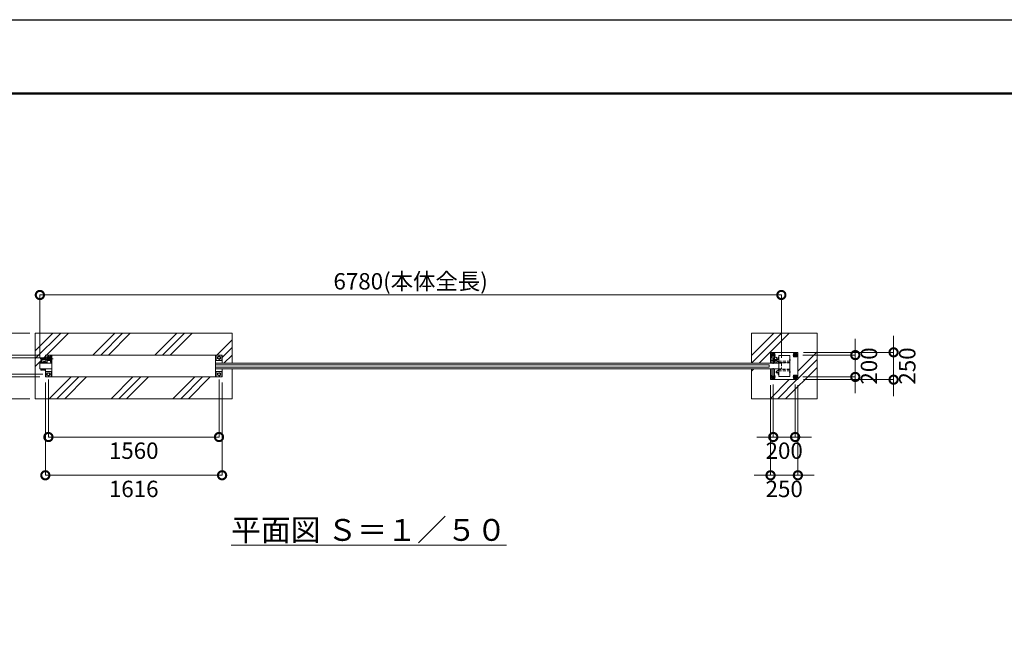
# Model space of a CAD drawing. Extents: x -29 to 20971, y 231 to 15081.
# Drawn here: x 4736 to 13740, y 9483 to 15081 of the extents above; entities that cross this region are included whole.
import ezdxf

# ---------------------------------------------------------------- set-up
doc = ezdxf.new("R2010")
doc.units = 0
doc.header["$MEASUREMENT"] = 0
doc.header["$PDMODE"] = 1
doc.linetypes.add('CENTER', pattern=[50.8, 31.75, -6.35, 6.35, -6.35])
doc.linetypes.add('DASHED', pattern=[19.05, 12.7, -6.35])
doc.layers.get('0').update_dxf_attribs({"linetype": 'CONTINUOUS'})
doc.layers.get('DefPoints').update_dxf_attribs({"linetype": 'CONTINUOUS'})
for name, color, linetype, lineweight in [('FRAM3', 1, 'CONTINUOUS', 50), ('ハッチング', 8, 'CONTINUOUS', 5), ('ボルト・ナット', 8, 'CONTINUOUS', 9), ('基準線', 6, 'CENTER', 18), ('外形線', 7, 'CONTINUOUS', 18), ('寸法線', 3, 'CONTINUOUS', 18), ('文字', 4, 'CONTINUOUS', 18), ('細線', 8, 'CONTINUOUS', 5), ('隠れ線', 5, 'DASHED', 18)]:
    doc.layers.add(name, color=color, linetype=linetype, lineweight=lineweight)
doc.styles.get("Standard").update_dxf_attribs({"font": 'TXT.SHX', "bigfont": 'bigfont.shx'})
doc.dimstyles.new('50ベース', dxfattribs={"dimscale": 50, "dimtxt": 3, "dimasz": 3, "dimexe": 0, "dimexo": 1, "dimgap": 1, "dimtad": 3, "dimdec": 1, "dimdsep": 46, "dimtxsty": 'STANDARD', "dimblk": 'DOTSMALL', "dimcen": 0, "dimclrd": 256, "dimclre": 256, "dimclrt": 7, "dimadec": 3, "dimazin": 2, "dimtfac": 1, "dimtdec": 1, "dimtix": 1, "dimtmove": 2, "dimatfit": 2, "dimldrblk": 'OPEN', "dimfxl": 1, "dimtolj": 1, "dimlwd": -1, "dimlwe": -1, "dimarcsym": 0})

# ---------------------------------------------------------------- blocks, each defined once
blk = doc.blocks.new('A$C4093506B')
at = {"layer": '外形線'}
for p, q in [((-12.4, 32.3), (12.6, 32.3)), ((-12.4, -26.2), (-12.4, 32.3)), ((12.6, -26.2), (12.6, 32.3))]:
    blk.add_line(p, q, dxfattribs=at)
blk.add_arc((0.1, -26.2), 12.5, 180, 0, dxfattribs=at)
blk = doc.blocks.new('_DotSmall')
at = {"layer": 'FRAM3', "color": 0, "const_width": 0.5}
blk.add_lwpolyline([(-0.0625, 0, 1), (0.0625, 0, 1)], format="xyb", close=True, dxfattribs=at)
blk = doc.blocks.new('*D27')
at = {"layer": 'DefPoints', "color": 0, "transparency": 16777216}
for p in [(11701, 12561.5), (4921, 11942.5), (11701, 11936.5)]:
    blk.add_point(p, dxfattribs=at)
at = {"layer": '寸法線', "transparency": 16777216}
for p, q in [((4921, 11992.5), (4921, 12561.5)), ((4921, 12561.5), (11701, 12561.5)), ((11701, 11986.5), (11701, 12561.5))]:
    blk.add_line(p, q, dxfattribs=at)
at = {"layer": '寸法線', "transparency": 16777216, "xscale": 150, "yscale": 150, "zscale": 150, "rotation": 180}
blk.add_blockref('_DotSmall', (4921, 12561.5), dxfattribs=at)
at = {"layer": '寸法線', "transparency": 16777216, "xscale": 150, "yscale": 150, "zscale": 150}
blk.add_blockref('_DotSmall', (11701, 12561.5), dxfattribs=at)
at = {"layer": '寸法線', "color": 7, "transparency": 16777216, "insert": (8311, 12686.5), "char_height": 150, "attachment_point": 5}
blk.add_mtext('\\A1;6780(本体全長)', dxfattribs=at)
blk = doc.blocks.new('_OPEN')
at = {"color": 0, "linetype": 'ByBlock'}
for p, q in [((-1, 0.167), (0, 0)), ((0, 0), (-1, -0.167)), ((0, 0), (-1, 0))]:
    blk.add_line(p, q, dxfattribs=at)
blk = doc.blocks.new('*D28')
at = {"layer": 'DefPoints', "color": 0, "transparency": 16777216}
for p in [(4529, 11986.5), (4999, 11986.5), (4999, 11836.5)]:
    blk.add_point(p, dxfattribs=at)
at = {"layer": '寸法線', "transparency": 16777216}
for p, q in [((4529, 11986.5), (4529, 12136.5)), ((4949, 11986.5), (4529, 11986.5)), ((4529, 11836.5), (4529, 11986.5)), ((4949, 11836.5), (4529, 11836.5)), ((4529, 11836.5), (4529, 11686.5))]:
    blk.add_line(p, q, dxfattribs=at)
at = {"layer": '寸法線', "transparency": 16777216, "xscale": 150, "yscale": 150, "zscale": 150}
for p, rotation in [((4529, 11986.5), 270), ((4529, 11836.5), 90)]:
    blk.add_blockref('_DotSmall', p, dxfattribs=dict(at, rotation=rotation))
at = {"layer": '寸法線', "color": 7, "transparency": 16777216, "insert": (4404, 11911.5), "char_height": 150, "attachment_point": 5, "rotation": 90}
blk.add_mtext('\\A1;150', dxfattribs=at)
blk = doc.blocks.new('*D29')
at = {"layer": 'DefPoints', "color": 0, "transparency": 16777216}
for p in [(4971, 12011.5), (4179, 11811.5), (4971, 11811.5)]:
    blk.add_point(p, dxfattribs=at)
at = {"layer": '寸法線', "transparency": 16777216}
for p, q in [((4179, 12011.5), (4179, 12161.5)), ((4921, 12011.5), (4179, 12011.5)), ((4179, 12011.5), (4179, 11811.5)), ((4921, 11811.5), (4179, 11811.5)), ((4179, 11811.5), (4179, 11661.5))]:
    blk.add_line(p, q, dxfattribs=at)
at = {"layer": '寸法線', "transparency": 16777216, "xscale": 150, "yscale": 150, "zscale": 150}
for p, rotation in [((4179, 12011.5), 270), ((4179, 11811.5), 90)]:
    blk.add_blockref('_DotSmall', p, dxfattribs=dict(at, rotation=rotation))
at = {"layer": '寸法線', "color": 7, "transparency": 16777216, "insert": (4054, 11911.5), "char_height": 150, "attachment_point": 5, "rotation": 90}
blk.add_mtext('\\A1;200', dxfattribs=at)
blk = doc.blocks.new('*D30')
at = {"layer": 'DefPoints', "color": 0, "transparency": 16777216}
for p in [(4879, 12211.5), (3829, 11611.5), (4879, 11611.5)]:
    blk.add_point(p, dxfattribs=at)
at = {"layer": '寸法線', "transparency": 16777216}
for p, q in [((4829, 12211.5), (3829, 12211.5)), ((3829, 12211.5), (3829, 11611.5)), ((4829, 11611.5), (3829, 11611.5))]:
    blk.add_line(p, q, dxfattribs=at)
at = {"layer": '寸法線', "transparency": 16777216, "xscale": 150, "yscale": 150, "zscale": 150}
for p, rotation in [((3829, 12211.5), 90), ((3829, 11611.5), 270)]:
    blk.add_blockref('_DotSmall', p, dxfattribs=dict(at, rotation=rotation))
at = {"layer": '寸法線', "color": 7, "transparency": 16777216, "insert": (3704, 11911.5), "char_height": 150, "attachment_point": 5, "rotation": 90}
blk.add_mtext('\\A1;600', dxfattribs=at)
blk = doc.blocks.new('*D31')
at = {"layer": 'DefPoints', "color": 0, "transparency": 16777216}
for p in [(4999, 11836.5), (6559, 11836.5), (6559, 11261.5)]:
    blk.add_point(p, dxfattribs=at)
at = {"layer": '寸法線', "transparency": 16777216}
for p, q in [((4999, 11786.5), (4999, 11261.5)), ((6559, 11786.5), (6559, 11261.5)), ((4999, 11261.5), (6559, 11261.5))]:
    blk.add_line(p, q, dxfattribs=at)
at = {"layer": '寸法線', "transparency": 16777216, "xscale": 150, "yscale": 150, "zscale": 150, "rotation": 180}
blk.add_blockref('_DotSmall', (4999, 11261.5), dxfattribs=at)
at = {"layer": '寸法線', "transparency": 16777216, "xscale": 150, "yscale": 150, "zscale": 150}
blk.add_blockref('_DotSmall', (6559, 11261.5), dxfattribs=at)
at = {"layer": '寸法線', "color": 7, "transparency": 16777216, "insert": (5779, 11136.5), "char_height": 150, "attachment_point": 5}
blk.add_mtext('\\A1;1560', dxfattribs=at)
blk = doc.blocks.new('*D32')
at = {"layer": 'DefPoints', "color": 0, "transparency": 16777216}
for p in [(4971, 11811.5), (6587, 11811.5), (6587, 10911.5)]:
    blk.add_point(p, dxfattribs=at)
at = {"layer": '寸法線', "transparency": 16777216}
for p, q in [((4971, 11761.5), (4971, 10911.5)), ((6587, 11761.5), (6587, 10911.5)), ((4971, 10911.5), (6587, 10911.5))]:
    blk.add_line(p, q, dxfattribs=at)
at = {"layer": '寸法線', "transparency": 16777216, "xscale": 150, "yscale": 150, "zscale": 150, "rotation": 180}
blk.add_blockref('_DotSmall', (4971, 10911.5), dxfattribs=at)
at = {"layer": '寸法線', "transparency": 16777216, "xscale": 150, "yscale": 150, "zscale": 150}
blk.add_blockref('_DotSmall', (6587, 10911.5), dxfattribs=at)
at = {"layer": '寸法線', "color": 7, "transparency": 16777216, "insert": (5779, 10786.5), "char_height": 150, "attachment_point": 5}
blk.add_mtext('\\A1;1616', dxfattribs=at)
blk = doc.blocks.new('*D33')
at = {"layer": 'DefPoints', "color": 0, "transparency": 16777216}
for p in [(11602, 11786.5), (11852, 11786.5), (11852, 10911.5)]:
    blk.add_point(p, dxfattribs=at)
at = {"layer": '寸法線', "transparency": 16777216}
for p, q in [((11602, 11736.5), (11602, 10911.5)), ((11852, 11736.5), (11852, 10911.5)), ((11602, 10911.5), (11452, 10911.5)), ((11602, 10911.5), (11852, 10911.5)), ((11852, 10911.5), (12002, 10911.5))]:
    blk.add_line(p, q, dxfattribs=at)
at = {"layer": '寸法線', "transparency": 16777216, "xscale": 150, "yscale": 150, "zscale": 150}
blk.add_blockref('_DotSmall', (11602, 10911.5), dxfattribs=at)
at = {"layer": '寸法線', "transparency": 16777216, "xscale": 150, "yscale": 150, "zscale": 150, "rotation": 180}
blk.add_blockref('_DotSmall', (11852, 10911.5), dxfattribs=at)
at = {"layer": '寸法線', "color": 7, "transparency": 16777216, "insert": (11727, 10786.5), "char_height": 150, "attachment_point": 5}
blk.add_mtext('\\A1;250', dxfattribs=at)
blk = doc.blocks.new('*D34')
at = {"layer": 'DefPoints', "color": 0, "transparency": 16777216}
for p in [(11627, 11791.5), (11827, 11791.5), (11827, 11261.5)]:
    blk.add_point(p, dxfattribs=at)
at = {"layer": '寸法線', "transparency": 16777216}
for p, q in [((11627, 11741.5), (11627, 11261.5)), ((11827, 11741.5), (11827, 11261.5)), ((11627, 11261.5), (11477, 11261.5)), ((11627, 11261.5), (11827, 11261.5)), ((11827, 11261.5), (11977, 11261.5))]:
    blk.add_line(p, q, dxfattribs=at)
at = {"layer": '寸法線', "transparency": 16777216, "xscale": 150, "yscale": 150, "zscale": 150}
blk.add_blockref('_DotSmall', (11627, 11261.5), dxfattribs=at)
at = {"layer": '寸法線', "transparency": 16777216, "xscale": 150, "yscale": 150, "zscale": 150, "rotation": 180}
blk.add_blockref('_DotSmall', (11827, 11261.5), dxfattribs=at)
at = {"layer": '寸法線', "color": 7, "transparency": 16777216, "insert": (11727, 11136.5), "char_height": 150, "attachment_point": 5}
blk.add_mtext('\\A1;200', dxfattribs=at)
blk = doc.blocks.new('*D35')
at = {"layer": 'DefPoints', "color": 0, "transparency": 16777216}
for p in [(11852, 12036.5), (11852, 11786.5), (12727, 11786.5)]:
    blk.add_point(p, dxfattribs=at)
at = {"layer": '寸法線', "transparency": 16777216}
for p, q in [((12727, 12036.5), (12727, 12186.5)), ((11902, 12036.5), (12727, 12036.5)), ((12727, 12036.5), (12727, 11786.5)), ((11902, 11786.5), (12727, 11786.5)), ((12727, 11786.5), (12727, 11636.5))]:
    blk.add_line(p, q, dxfattribs=at)
at = {"layer": '寸法線', "transparency": 16777216, "xscale": 150, "yscale": 150, "zscale": 150}
for p, rotation in [((12727, 12036.5), 270), ((12727, 11786.5), 90)]:
    blk.add_blockref('_DotSmall', p, dxfattribs=dict(at, rotation=rotation))
at = {"layer": '寸法線', "color": 7, "transparency": 16777216, "insert": (12852, 11911.5), "char_height": 150, "attachment_point": 5, "rotation": 90}
blk.add_mtext('\\A1;250', dxfattribs=at)
blk = doc.blocks.new('*D36')
at = {"layer": 'DefPoints', "color": 0, "transparency": 16777216}
for p in [(11847, 12011.5), (11847, 11811.5), (12377, 11811.5)]:
    blk.add_point(p, dxfattribs=at)
at = {"layer": '寸法線', "transparency": 16777216}
for p, q in [((12377, 12011.5), (12377, 12161.5)), ((11897, 12011.5), (12377, 12011.5)), ((12377, 12011.5), (12377, 11811.5)), ((11897, 11811.5), (12377, 11811.5)), ((12377, 11811.5), (12377, 11661.5))]:
    blk.add_line(p, q, dxfattribs=at)
at = {"layer": '寸法線', "transparency": 16777216, "xscale": 150, "yscale": 150, "zscale": 150}
for p, rotation in [((12377, 12011.5), 270), ((12377, 11811.5), 90)]:
    blk.add_blockref('_DotSmall', p, dxfattribs=dict(at, rotation=rotation))
at = {"layer": '寸法線', "color": 7, "transparency": 16777216, "insert": (12502, 11911.5), "char_height": 150, "attachment_point": 5, "rotation": 90}
blk.add_mtext('\\A1;200', dxfattribs=at)

msp = doc.modelspace()

# ---------------------------------------------------------------- hatches: boundary and pattern name
at = {"layer": 'ハッチング', "ltscale": 1000}
h = msp.add_hatch(dxfattribs=at)
h.set_pattern_fill('PLAST', color=256, scale=1600, angle=225, style=0)
h.set_pattern_definition([(225, (12123, 20990.67), (282.843, -282.843), []), (225, (12158.35, 20955.3), (282.843, -282.843), []), (225, (12193.7, 20919.96), (282.843, -282.843), [])])
edge = h.paths.add_edge_path()
edge.add_line((6679.0000003, 11886.5000006), (6587.0000003, 11886.5000006))
edge.add_line((6587.0000003, 11886.5000006), (6587.0000003, 11811.5000006))
edge.add_line((6587.0000003, 11811.5000006), (6527.0000003, 11811.5000006))
edge.add_line((6527.0000003, 11811.5000006), (5031.0000003, 11811.5000006))
edge.add_line((5031.0000003, 11811.5000006), (4971.0000003, 11811.5000006))
edge.add_line((4971.0000003, 11811.5000006), (4971.0000003, 11884.9000006))
edge.add_line((4971.0000003, 11884.9000006), (4968.3859053, 11884.9000006))
edge.add_line((4968.3859053, 11884.9000006), (4968.3859053, 11881.7802943))
edge.add_ellipse((4966.6150678, 11878.971823), major_axis=(-2.3494171, 2.3494171), ratio=1, start_angle=280.6158651396, end_angle=289.3841579954, ccw=False)
edge.add_line((4968.4914553, 11881.7138463), (4968.4914553, 11874.1107565))
edge.add_ellipse((4966.6150678, 11877.7169782), major_axis=(2.3494171, 2.3494171), ratio=1, start_angle=190.6158651396, end_angle=225)
edge.add_line((4966.6150678, 11874.3944006), (4964.5134928, 11874.3944006))
edge.add_line((4964.5134928, 11874.3944006), (4964.2190928, 11874.1000006))
edge.add_line((4964.2190928, 11874.1000006), (4955.7022577, 11874.1000006))
edge.add_ellipse((4955.3567428, 11877.7169782), major_axis=(-2.3494171, 2.3494171), ratio=1, start_angle=109.3841579957, end_angle=135)
edge.add_line((4954.8574202, 11874.3944006), (4953.4803553, 11874.3944006))
edge.add_line((4953.4803553, 11874.3944006), (4953.4803553, 11881.7138463))
edge.add_line((4953.4803553, 11881.7138463), (4953.5859053, 11883.5972006))
edge.add_line((4953.5859053, 11883.5972006), (4953.5859053, 11884.9000006))
edge.add_line((4953.5859053, 11884.9000006), (4952.4859053, 11884.9000006))
edge.add_line((4952.4859053, 11884.9000006), (4952.4859053, 11886.5000006))
edge.add_line((4952.4859053, 11886.5000006), (4944.5000003, 11886.5000006))
edge.add_line((4944.5000003, 11886.5000006), (4944.5000003, 11883.4860673))
edge.add_line((4944.5000003, 11883.4860673), (4944.388867, 11883.5972006))
edge.add_line((4944.388867, 11883.5972006), (4943.5055503, 11882.7138839))
edge.add_line((4943.5055503, 11882.7138839), (4943.5055503, 11874.1107565))
edge.add_ellipse((4941.6291628, 11877.7169782), major_axis=(2.3494171, 2.3494171), ratio=1, start_angle=190.6158651396, end_angle=225)
edge.add_line((4941.6291628, 11874.3944006), (4939.5275878, 11874.3944006))
edge.add_line((4939.5275878, 11874.3944006), (4939.2331878, 11874.1000006))
edge.add_line((4939.2331878, 11874.1000006), (4930.7163528, 11874.1000006))
edge.add_ellipse((4930.3708378, 11877.7169782), major_axis=(-2.3494171, 2.3494171), ratio=1, start_angle=109.3841579957, end_angle=135)
edge.add_line((4929.8715153, 11874.3944006), (4928.4944503, 11874.3944006))
edge.add_line((4928.4944503, 11874.3944006), (4928.4944503, 11881.7138463))
edge.add_line((4928.4944503, 11881.7138463), (4928.6000003, 11883.5972006))
edge.add_line((4928.6000003, 11883.5972006), (4928.6000003, 11884.9000006))
edge.add_line((4928.6000003, 11884.9000006), (4927.5000003, 11884.9000006))
edge.add_line((4927.5000003, 11884.9000006), (4927.5000003, 11886.5000006))
edge.add_line((4927.5000003, 11886.5000006), (4921.0000003, 11886.5000006))
edge.add_line((4921.0000003, 11886.5000006), (4921.0000003, 11936.5000006))
edge.add_line((4921.0000003, 11936.5000006), (4921.0000003, 11942.5000006))
edge.add_line((4921.0000003, 11942.5000006), (4927.5000003, 11942.5000006))
edge.add_line((4927.5000003, 11942.5000006), (4927.5000003, 11944.1000006))
edge.add_line((4927.5000003, 11944.1000006), (4929.5000003, 11944.1000006))
edge.add_line((4929.5000003, 11944.1000006), (4929.5000003, 11952.1000006))
edge.add_line((4929.5000003, 11952.1000006), (4938.0000003, 11952.1000006))
edge.add_line((4938.0000003, 11952.1000006), (4938.0000003, 11963.5000006))
edge.add_arc((4943.0000003, 11963.5000006), 5, 450, 540, ccw=False)
edge.add_line((4943.0000003, 11968.5000006), (4976.0000003, 11968.5000006))
edge.add_line((4976.0000003, 11968.5000006), (4976.0000003, 11969.5000006))
edge.add_line((4976.0000003, 11969.5000006), (4934.0000003, 11969.5000006))
edge.add_line((4934.0000003, 11969.5000006), (4934.0000003, 11977.5000006))
edge.add_line((4934.0000003, 11977.5000006), (4934.0000003, 11985.5000006))
edge.add_line((4934.0000003, 11985.5000006), (4971.0000003, 11985.5000006))
edge.add_line((4971.0000003, 11985.5000006), (4971.0000003, 12011.5000006))
edge.add_line((4971.0000003, 12011.5000006), (5031.0000003, 12011.5000006))
edge.add_line((5031.0000003, 12011.5000006), (6527.0000003, 12011.5000006))
edge.add_line((6527.0000003, 12011.5000006), (6587.0000003, 12011.5000006))
edge.add_line((6587.0000003, 12011.5000006), (6587.0000003, 11936.5000006))
edge.add_line((6587.0000003, 11936.5000006), (6679.0000003, 11936.5000006))
edge.add_line((6679.0000003, 11936.5000006), (6679.0000003, 12211.5000006))
edge.add_line((6679.0000003, 12211.5000006), (4879.0000003, 12211.5000006))
edge.add_line((4879.0000003, 12211.5000006), (4879.0000003, 11611.5000006))
edge.add_line((4879.0000003, 11611.5000006), (6679.0000003, 11611.5000006))
edge.add_line((6679.0000003, 11611.5000006), (6679.0000003, 11886.5000006))
h = msp.add_hatch(dxfattribs=at)
h.set_pattern_fill('PLAST', color=256, scale=1600, angle=225, style=0)
h.set_pattern_definition([(225, (13623, 20990.67), (282.843, -282.843), []), (225, (13658.35, 20955.3), (282.843, -282.843), []), (225, (13693.7, 20919.96), (282.843, -282.843), [])])
h.paths.add_polyline_path([(12027.0000003, 12211.5000006), (11427.0000003, 12211.5000006), (11427.0000003, 11936.5000006), (11602.0000003, 11936.5000006), (11602.0000003, 12036.5000006), (11852.0000003, 12036.5000006), (11852.0000003, 11786.5000006), (11602.0000003, 11786.5000006), (11602.0000003, 11886.5000006), (11427.0000003, 11886.5000006), (11427.0000003, 11611.5000006), (12027.0000003, 11611.5000006)])

# ---------------------------------------------------------------- linework, layer by layer
at = {"layer": 'DefPoints'}
msp.add_lwpolyline([(-28.9999997, 15080.9729007), (20971.0000003, 15080.9729007), (20971.0000003, 230.9729007), (-28.9999997, 230.9729007)], close=True, dxfattribs=at)
at = {"layer": 'FRAM3', "color": 1, "linetype": 'Continuous'}
msp.add_lwpolyline([(1421.0000003, 905.9729007), (1421.0000003, 14405.9729007), (20296.0000003, 14405.9729007), (20296.0000003, 905.9729007)], close=True, dxfattribs=at)
at = {"layer": 'ボルト・ナット'}
for p, q in [((4928.6000003, 11884.5860673), (4928.8083336, 11884.7944006)), ((4928.6000003, 11882.6083339), (4928.6000003, 11884.5860673)), ((4928.6000003, 11884.5860673), (4935.5378006, 11884.5860673)), ((4928.8083336, 11884.7944006), (4931.2750003, 11884.9000006)), ((4931.2750003, 11884.9000006), (4936.0000003, 11884.9000006)), ((4935.5875003, 11884.9000006), (4935.1750003, 11882.2944006)), ((4940.7250003, 11884.9000006), (4936.0000003, 11884.9000006)), ((4936.4125003, 11884.9000006), (4936.0000003, 11882.2944006)), ((4943.4000003, 11884.5860673), (4936.3628006, 11884.5860673)), ((4943.191667, 11884.7944006), (4940.7250003, 11884.9000006)), ((4943.4000003, 11884.5860673), (4943.191667, 11884.7944006)), ((4943.4000003, 11882.6083339), (4943.4000003, 11884.5860673)), ((4953.5859053, 11884.5860673), (4953.7942386, 11884.7944006)), ((4953.5859053, 11882.6083339), (4953.5859053, 11884.5860673)), ((4953.5859053, 11884.5860673), (4960.5237056, 11884.5860673)), ((4953.7942386, 11884.7944006), (4956.2609053, 11884.9000006)), ((4956.2609053, 11884.9000006), (4960.9859053, 11884.9000006)), ((4960.5734053, 11884.9000006), (4960.1609053, 11882.2944006)), ((4965.7109053, 11884.9000006), (4960.9859053, 11884.9000006)), ((4961.3984053, 11884.9000006), (4960.9859053, 11882.2944006)), ((4968.3859053, 11884.5860673), (4961.3487056, 11884.5860673)), ((4968.1775719, 11884.7944006), (4965.7109053, 11884.9000006)), ((4968.3859053, 11884.5860673), (4968.1775719, 11884.7944006)), ((4968.3859053, 11882.6083339), (4968.3859053, 11884.5860673)), ((4929.5000003, 11882.2944006), (4928.4944503, 11881.7138463)), ((4928.4944503, 11881.7138463), (4928.4944503, 11874.9749549)), ((4928.4944503, 11874.9749549), (4929.5000003, 11874.3944006)), ((4928.8083336, 11882.4000006), (4928.6000003, 11882.6083339)), ((4928.6000003, 11882.6083339), (4935.2247, 11882.6083339)), ((4931.2750003, 11882.2944006), (4928.8083336, 11882.4000006)), ((4936.0000003, 11882.2944006), (4929.5000003, 11882.2944006)), ((4929.5000003, 11874.3944006), (4936.0000003, 11874.3944006)), ((4931.2750003, 11882.2944006), (4936.0000003, 11882.2944006)), ((4932.2472253, 11881.7138463), (4932.2472253, 11874.9749549)), ((4932.4724128, 11874.3944006), (4932.7668128, 11874.1000006)), ((4932.7668128, 11874.1000006), (4932.7668128, 11874.3944006)), ((4932.7668128, 11874.1000006), (4939.2331878, 11874.1000006)), ((4940.7250003, 11882.2944006), (4936.0000003, 11882.2944006)), ((4936.0000003, 11882.2944006), (4942.5000003, 11882.2944006)), ((4942.5000003, 11874.3944006), (4936.0000003, 11874.3944006)), ((4943.4000003, 11882.6083339), (4936.0497, 11882.6083339)), ((4939.5275878, 11874.3944006), (4939.2331878, 11874.1000006)), ((4939.2331878, 11874.1000006), (4939.2331878, 11874.3944006)), ((4939.7527753, 11881.7138463), (4939.7527753, 11874.9749549)), ((4940.7250003, 11882.2944006), (4943.191667, 11882.4000006)), ((4942.5000003, 11882.2944006), (4943.5055503, 11881.7138463)), ((4943.5055503, 11874.9749549), (4942.5000003, 11874.3944006)), ((4943.191667, 11882.4000006), (4943.4000003, 11882.6083339)), ((4943.5055503, 11881.7138463), (4943.5055503, 11874.9749549)), ((4954.4859053, 11882.2944006), (4953.4803553, 11881.7138463)), ((4953.4803553, 11881.7138463), (4953.4803553, 11874.9749549)), ((4953.4803553, 11874.9749549), (4954.4859053, 11874.3944006)), ((4953.7942386, 11882.4000006), (4953.5859053, 11882.6083339)), ((4953.5859053, 11882.6083339), (4960.2106049, 11882.6083339)), ((4956.2609053, 11882.2944006), (4953.7942386, 11882.4000006)), ((4960.9859053, 11882.2944006), (4954.4859053, 11882.2944006)), ((4954.4859053, 11874.3944006), (4960.9859053, 11874.3944006)), ((4956.2609053, 11882.2944006), (4960.9859053, 11882.2944006)), ((4957.2331303, 11881.7138463), (4957.2331303, 11874.9749549)), ((4957.4583178, 11874.3944006), (4957.7527178, 11874.1000006)), ((4957.7527178, 11874.1000006), (4957.7527178, 11874.3944006)), ((4957.7527178, 11874.1000006), (4964.2190928, 11874.1000006)), ((4965.7109053, 11882.2944006), (4960.9859053, 11882.2944006)), ((4960.9859053, 11882.2944006), (4967.4859053, 11882.2944006)), ((4967.4859053, 11874.3944006), (4960.9859053, 11874.3944006)), ((4968.3859053, 11882.6083339), (4961.0356049, 11882.6083339)), ((4964.5134928, 11874.3944006), (4964.2190928, 11874.1000006)), ((4964.2190928, 11874.1000006), (4964.2190928, 11874.3944006)), ((4964.7386803, 11881.7138463), (4964.7386803, 11874.9749549)), ((4965.7109053, 11882.2944006), (4968.1775719, 11882.4000006)), ((4967.4859053, 11882.2944006), (4968.4914553, 11881.7138463)), ((4968.4914553, 11874.9749549), (4967.4859053, 11874.3944006)), ((4968.1775719, 11882.4000006), (4968.3859053, 11882.6083339)), ((4968.4914553, 11881.7138463), (4968.4914553, 11874.9749549))]:
    msp.add_line(p, q, dxfattribs=at)
for points in [[(4987.0000003, 11992.5000006), (4987.0000003, 11993.4282038), (4999.0000003, 12000.3564071), (5011.0000003, 11993.4282038), (5011.0000003, 11991.3564006)], [(11638.4096739, 11996.5000006), (11642.0000003, 11996.5000006), (11642.0000003, 12026.5000006), (11612.0000003, 12026.5000006), (11612.0000003, 11996.5000006), (11613.5903266, 11996.5000006)], [(11633.6044706, 12004.9207885), (11636.0000003, 12006.3038482), (11636.0000003, 12016.696153), (11627.0000003, 12021.8923054), (11618.0000003, 12016.696153), (11618.0000003, 12006.3038482), (11619.3004684, 12005.5530226)], [(4938.0000003, 11942.5000006), (4927.5000003, 11942.5000006), (4927.5000003, 11944.1000006), (4938.0000003, 11944.1000006)], [(11638.4096739, 11826.5000006), (11642.0000003, 11826.5000006), (11642.0000003, 11796.5000006), (11612.0000003, 11796.5000006), (11612.0000003, 11826.5000006), (11613.5903266, 11826.5000006)], [(11633.6044706, 11818.0792127), (11636.0000003, 11816.696153), (11636.0000003, 11806.3038482), (11627.0000003, 11801.1076958), (11618.0000003, 11806.3038482), (11618.0000003, 11816.696153), (11619.3004684, 11817.4469786)]]:
    msp.add_lwpolyline(points, dxfattribs=at)
for points in [[(6571.0000003, 11979.5717974), (6559.0000003, 11972.6435941), (6547.0000003, 11979.5717974), (6547.0000003, 11993.4282038), (6559.0000003, 12000.3564071), (6571.0000003, 11993.4282038)], [(11675.0001003, 11988.2000006), (11675.0001003, 11978.8000006), (11674.7116559, 11978.8000006), (11674.7116559, 11988.2000006)], [(11675.0001003, 11988.2000006), (11675.0001003, 11978.8000006), (11674.7116559, 11978.8000006), (11674.7116559, 11988.2000006)], [(11842.0000003, 12026.5000006), (11842.0000003, 11996.5000006), (11812.0000003, 11996.5000006), (11812.0000003, 12026.5000006)], [(11818.0000003, 12006.3038482), (11818.0000003, 12016.696153), (11827.0000003, 12021.8923054), (11836.0000003, 12016.696153), (11836.0000003, 12006.3038482), (11827.0000003, 12001.1076958)], [(4944.5000003, 11884.9000006), (4927.5000003, 11884.9000006), (4927.5000003, 11886.5000006), (4944.5000003, 11886.5000006)], [(4969.4859053, 11884.9000006), (4952.4859053, 11884.9000006), (4952.4859053, 11886.5000006), (4969.4859053, 11886.5000006)], [(11779.0000003, 11972.2000006), (11779.0000003, 11962.8000006), (11779.2884447, 11962.8000006), (11779.2884447, 11972.2000006)], [(11779.0000003, 11972.2000006), (11779.0000003, 11962.8000006), (11779.2884447, 11962.8000006), (11779.2884447, 11972.2000006)], [(5011.0000003, 11829.5717974), (4999.0000003, 11822.6435941), (4987.0000003, 11829.5717974), (4987.0000003, 11843.4282038), (4999.0000003, 11850.3564071), (5011.0000003, 11843.4282038)], [(6571.0000003, 11829.5717974), (6559.0000003, 11822.6435941), (6547.0000003, 11829.5717974), (6547.0000003, 11843.4282038), (6559.0000003, 11850.3564071), (6571.0000003, 11843.4282038)], [(11675.0001003, 11834.8000006), (11675.0001003, 11844.2000006), (11674.7116559, 11844.2000006), (11674.7116559, 11834.8000006)], [(11675.0001003, 11834.8000006), (11675.0001003, 11844.2000006), (11674.7116559, 11844.2000006), (11674.7116559, 11834.8000006)], [(11779.0000003, 11850.8000006), (11779.0000003, 11860.2000006), (11779.2884447, 11860.2000006), (11779.2884447, 11850.8000006)], [(11779.0000003, 11850.8000006), (11779.0000003, 11860.2000006), (11779.2884447, 11860.2000006), (11779.2884447, 11850.8000006)], [(11842.0000003, 11796.5000006), (11842.0000003, 11826.5000006), (11812.0000003, 11826.5000006), (11812.0000003, 11796.5000006)], [(11836.0000003, 11816.696153), (11827.0000003, 11821.8923054), (11818.0000003, 11816.696153), (11818.0000003, 11806.3038482), (11827.0000003, 11801.1076958), (11836.0000003, 11806.3038482)]]:
    msp.add_lwpolyline(points, close=True, dxfattribs=at)
msp.add_lwpolyline([(4938.0000003, 11952.1000006), (4930.3000003, 11952.1000006, 0.4142135624), (4929.5000003, 11951.3000006), (4929.5000003, 11944.1000006)], format="xyb", dxfattribs=at)
for centre, radius in [((6559.0000003, 11986.5000006), 12), ((6559.0000003, 11986.5000006), 11), ((11827.0000003, 12011.5000006), 9), ((11827.0000003, 12011.5000006), 6), ((11827.0000003, 12011.5000006), 5.0527847), ((4999.0000003, 11836.5000006), 12), ((4999.0000003, 11836.5000006), 11), ((6559.0000003, 11836.5000006), 12), ((6559.0000003, 11836.5000006), 11), ((11827.0000003, 11811.5000006), 9), ((11827.0000003, 11811.5000006), 6), ((11827.0000003, 11811.5000006), 5.0527847)]:
    msp.add_circle(centre, radius, dxfattribs=at)
at = {"layer": 'ボルト・ナット', "extrusion": (0, 0, -1)}
for radius, start, end in [(12, 23.5564643092, 156.1276710355), (11, 26.1990457501, 153.8009542499)]:
    msp.add_arc((-4999.0000003, 11986.5000006), radius, start, end, dxfattribs=at)
at = {"layer": 'ボルト・ナット'}
for centre, radius, start, end in [((11627.0000003, 12011.5000006), 9, 314.8152461025, 218.248295381), ((11627.0000003, 12011.5000006), 6, 306.0599169998, 227.0036244824), ((11627.0000003, 12011.5000006), 5.0527847, 297.9667674071, 235.0967740764), ((11678.6001003, 11983.5000006), 6.1, 129.6019270805, 230.3980729195), ((11775.4000003, 11967.5000006), 6.1, 309.6019270805, 50.3980729195), ((11627.0000003, 11811.5000006), 9, 141.751704619, 45.1847538975), ((11627.0000003, 11811.5000006), 6, 132.9963755167, 53.9400830002), ((11627.0000003, 11811.5000006), 5.0527847, 124.9032259227, 62.0332325948), ((11678.6001003, 11839.5000006), 6.1, 129.6019270805, 230.3980729195), ((11775.4000003, 11855.5000006), 6.1, 309.6019270805, 50.3980729195)]:
    msp.add_arc(centre, radius, start, end, dxfattribs=at)
at = {"layer": 'ボルト・ナット', "extrusion": (0, 0, -1)}
for centre, major_axis, start_param, end_param in [((4930.3708378, 11878.971823), (-2.3494171, 2.3494171), 0.1852817996, 1.3855145272), ((4930.3708378, 11877.7169782), (-2.3494171, 2.3494171), 3.3268744532, 4.5271071808), ((4936.0000003, 11869.8749218), (8.7818977, 8.7818977), -1.0923648139, -0.4784315129), ((4936.0000003, 11886.8138794), (-8.7818977, 8.7818977), 3.6200241665, 4.2339574674), ((4941.6291628, 11878.971823), (-2.3494171, 2.3494171), 0.1852817996, 1.3855145272), ((4941.6291628, 11877.7169782), (-2.3494171, 2.3494171), 3.3268744532, 4.5271071808), ((4955.3567428, 11878.971823), (-2.3494171, 2.3494171), 0.1852817996, 1.3855145272), ((4955.3567428, 11877.7169782), (-2.3494171, 2.3494171), 3.3268744532, 4.5271071808), ((4960.9859053, 11869.8749218), (8.7818977, 8.7818977), -1.0923648139, -0.4784315129), ((4960.9859053, 11886.8138794), (-8.7818977, 8.7818977), 3.6200241665, 4.2339574674), ((4966.6150678, 11878.971823), (-2.3494171, 2.3494171), 0.1852817996, 1.3855145272), ((4966.6150678, 11877.7169782), (-2.3494171, 2.3494171), 3.3268744532, 4.5271071808)]:
    msp.add_ellipse(centre, major_axis=major_axis, ratio=1, start_param=start_param, end_param=end_param, dxfattribs=at)
at = {"layer": '基準線', "ltscale": 4}
for p, q in [((5041.0000003, 11977.5000006), (4924.0000003, 11977.5000006)), ((11607.0000003, 12011.5000006), (11647.0000003, 12011.5000006)), ((11626.0000003, 11931.1750006), (11626.0000003, 12012.8250006)), ((11627.0000003, 12031.5000006), (11627.0000003, 11991.5000006)), ((11631.0000003, 11961.5000006), (11631.0000003, 11987.7500006)), ((11682.0001003, 11983.5000006), (11669.5001003, 11983.5000006)), ((11847.0000003, 12011.5000006), (11807.0000003, 12011.5000006)), ((11827.0000003, 12031.5000006), (11827.0000003, 11991.5000006)), ((11631.0000003, 11961.5000006), (11604.7500003, 11961.5000006)), ((11626.0000003, 11891.8250006), (11626.0000003, 11810.1750006)), ((11631.0000003, 11961.5000006), (11631.0000003, 11935.2500006)), ((11631.0000003, 11961.5000006), (11657.2500003, 11961.5000006)), ((11772.0000003, 11967.5000006), (11784.5000003, 11967.5000006)), ((11607.0000003, 11811.5000006), (11647.0000003, 11811.5000006)), ((11627.0000003, 11791.5000006), (11627.0000003, 11815.5400648)), ((11682.0001003, 11839.5000006), (11669.5001003, 11839.5000006)), ((11772.0000003, 11855.5000006), (11784.5000003, 11855.5000006)), ((11847.0000003, 11811.5000006), (11807.0000003, 11811.5000006)), ((11827.0000003, 11791.5000006), (11827.0000003, 11831.5000006))]:
    msp.add_line(p, q, dxfattribs=at)
at = {"layer": '外形線'}
for p, q in [((4976.0000003, 11984.5000006), (4934.0000003, 11984.5000006)), ((4935.0000003, 11969.5000006), (4935.0000003, 11985.5000006)), ((4974.0000003, 11985.5000006), (4974.0000003, 12011.5000006)), ((4976.0000003, 11992.5000006), (4988.0000003, 11992.5000006)), ((4976.0000003, 11968.5000006), (4976.0000003, 11992.5000006)), ((4988.0000003, 11992.5000006), (4988.0000003, 11936.5000006)), ((4988.0000003, 11989.5000006), (4989.0717928, 11991.3564006)), ((4988.0000003, 11977.5000006), (4988.0000003, 11989.5000006)), ((4988.0000003, 11977.5000006), (4988.0000003, 11965.5000006)), ((4989.0717928, 11991.3564006), (4994.5000003, 11991.3564006)), ((4989.0717928, 11984.4282006), (4994.5000003, 11984.4282006)), ((4999.9282077, 11991.3564006), (4994.5000003, 11991.3564006)), ((4999.9282077, 11984.4282006), (4994.5000003, 11984.4282006)), ((5001.0000003, 11989.5000006), (4999.9282077, 11991.3564006)), ((5001.0000003, 11977.5000006), (5001.0000003, 11989.5000006)), ((5001.0000003, 11985.5000016), (5004.0000003, 11985.5000016)), ((5001.9408043, 11985.5000016), (5001.0000003, 11984.9568192)), ((5001.0000003, 11977.5000006), (5001.0000003, 11965.5000006)), ((5004.0000003, 11989.5000006), (5005.0717928, 11991.3564006)), ((5004.0000003, 11977.5000006), (5004.0000003, 11989.5000006)), ((5004.0000003, 11977.5000006), (5004.0000003, 11965.5000006)), ((5005.0717928, 11991.3564006), (5010.5000003, 11991.3564006)), ((5005.0717928, 11984.4282006), (5010.5000003, 11984.4282006)), ((5015.9282077, 11991.3564006), (5010.5000003, 11991.3564006)), ((5015.9282077, 11984.4282006), (5010.5000003, 11984.4282006)), ((5017.0000003, 11989.5000006), (5015.9282077, 11991.3564006)), ((5017.0000003, 11977.5000006), (5017.0000003, 11989.5000006)), ((5017.0000003, 11977.5000006), (5017.0000003, 11965.5000006)), ((5025.5000003, 12001.5000016), (5031.0000003, 12001.5000016)), ((5031.0000003, 12011.5000006), (5031.0000003, 11811.5000006)), ((5031.0000003, 12001.5000016), (5031.0000003, 11953.4999996)), ((6527.0000003, 11811.5000006), (6527.0000003, 12011.5000006)), ((11675.0001003, 11983.5000006), (11675.0001003, 11988.2000006)), ((11675.0001003, 11983.5000006), (11675.0001003, 11988.2000006)), ((11675.0001003, 11983.5000006), (11675.0001003, 11978.8000006)), ((11675.0001003, 11983.5000006), (11675.0001003, 11978.8000006)), ((4921.0000003, 11936.5000006), (4921.0000003, 11942.5000006)), ((4921.0000003, 11942.5000006), (4938.0000003, 11942.5000006)), ((4925.0000003, 11936.5000006), (4921.0000003, 11936.5000006)), ((4976.0000003, 11970.5000006), (4934.0000003, 11970.5000006)), ((4988.0000003, 11965.5000006), (4989.0717928, 11963.6436006)), ((4988.0000003, 11961.5000006), (5017.0000003, 11961.5000006)), ((4989.0717928, 11970.5718006), (4994.5000003, 11970.5718006)), ((4989.0717928, 11963.6436006), (4994.5000003, 11963.6436006)), ((4999.9282077, 11970.5718006), (4994.5000003, 11970.5718006)), ((4999.9282077, 11963.6436006), (4994.5000003, 11963.6436006)), ((5001.0000003, 11965.5000006), (4999.9282077, 11963.6436006)), ((5001.9409033, 11969.5000016), (5001.0000003, 11970.043222)), ((5004.0000003, 11969.5000016), (5001.0000003, 11969.5000016)), ((5004.0000003, 11965.5000006), (5005.0717928, 11963.6436006)), ((5005.0717928, 11970.5718006), (5010.5000003, 11970.5718006)), ((5005.0717928, 11963.6436006), (5010.5000003, 11963.6436006)), ((5015.9282077, 11970.5718006), (5010.5000003, 11970.5718006)), ((5015.9282077, 11963.6436006), (5010.5000003, 11963.6436006)), ((5017.0000003, 11965.5000006), (5015.9282077, 11963.6436006)), ((5025.5000003, 11953.4999996), (5031.0000003, 11953.4999996)), ((6527.0000003, 11936.5000006), (11677.0000003, 11936.5000006)), ((6527.0000003, 11886.5000006), (11677.0000003, 11886.5000006)), ((11677.0000003, 11943.6724937), (11677.0000003, 11946.2251496)), ((11779.0000003, 11967.5000006), (11779.0000003, 11972.2000006)), ((11779.0000003, 11967.5000006), (11779.0000003, 11972.2000006)), ((11779.0000003, 11967.5000006), (11779.0000003, 11972.2000006)), ((11779.0000003, 11967.5000006), (11779.0000003, 11962.8000006)), ((11779.0000003, 11967.5000006), (11779.0000003, 11962.8000006)), ((11779.0000003, 11967.5000006), (11779.0000003, 11962.8000006)), ((11675.0001003, 11839.5000006), (11675.0001003, 11844.2000006)), ((11675.0001003, 11839.5000006), (11675.0001003, 11844.2000006)), ((11675.0001003, 11839.5000006), (11675.0001003, 11834.8000006)), ((11675.0001003, 11839.5000006), (11675.0001003, 11834.8000006)), ((11677.0000003, 11876.7748516), (11677.0000003, 11879.3275075)), ((11779.0000003, 11855.5000006), (11779.0000003, 11860.2000006)), ((11779.0000003, 11855.5000006), (11779.0000003, 11860.2000006)), ((11779.0000003, 11855.5000006), (11779.0000003, 11850.8000006)), ((11779.0000003, 11855.5000006), (11779.0000003, 11850.8000006))]:
    msp.add_line(p, q, dxfattribs=at)
for points in [[(4976.0000003, 11985.5000006), (4935.0000003, 11985.5000006), (4934.0000003, 11984.5000006), (4934.0000003, 11970.5000006), (4935.0000003, 11969.5000006), (4976.0000003, 11969.5000006)], [(6587.0000003, 11936.5000006), (6587.0000003, 12011.5000006), (4971.0000003, 12011.5000006), (4971.0000003, 11985.5000006)], [(6584.0000003, 12011.5000006), (6584.0000003, 11961.5000006), (6534.0000003, 11961.5000006), (6534.0000003, 12011.5000006)], [(11602.0000003, 11886.5000006), (11602.0000003, 11786.5000006), (11852.0000003, 11786.5000006), (11852.0000003, 12036.5000006), (11602.0000003, 12036.5000006), (11602.0000003, 11936.5000006)], [(5031.0000003, 11936.5000006), (4921.0000003, 11936.5000006), (4921.0000003, 11886.5000006), (5031.0000003, 11886.5000006)], [(4971.0000003, 11886.5000006), (4971.0000003, 11811.5000006), (6587.0000003, 11811.5000006), (6587.0000003, 11886.5000006)], [(6527.0000003, 11901.5000006), (11591.0000003, 11901.5000006), (11591.0000003, 11921.5000006), (6527.0000003, 11921.5000006)], [(5024.0000003, 11811.5000006), (5024.0000003, 11861.5000006), (4974.0000003, 11861.5000006), (4974.0000003, 11811.5000006)], [(6584.0000003, 11811.5000006), (6584.0000003, 11861.5000006), (6534.0000003, 11861.5000006), (6534.0000003, 11811.5000006)]]:
    msp.add_lwpolyline(points, dxfattribs=at)
msp.add_lwpolyline([(5017.0000003, 11951.5000016), (5017.0000003, 12003.5000016, -0.4142135624), (5021.0000003, 12007.5000016), (5025.5000003, 12007.5000016), (5025.5000003, 11947.5000016), (5021.0000003, 11947.5000016, -0.4142135624)], format="xyb", close=True, dxfattribs=at)
msp.add_lwpolyline([(11677.0000003, 12006.5000006), (11677.0000003, 11816.5000006), (11777.0000003, 11816.5000006), (11777.0000003, 12006.5000006)], close=True, dxfattribs=at)
msp.add_lwpolyline([(4988.0000003, 11968.5000006), (4943.0000003, 11968.5000006, 0.4142135624), (4938.0000003, 11963.5000006), (4938.0000003, 11936.5000006)], format="xyb", dxfattribs=at)
at = {"layer": '外形線', "extrusion": (0, 0, -1)}
for centre, major_axis, start_param, end_param in [((4994.1339896, 11987.8923006), (4.3373855, -4.3373855), 1.7560781264, 2.956310854), ((5005.9837402, 11978.2649192), (-12.7279221, -12.7279221), 0.7428898853, 1.134873092), ((5005.9837402, 11976.735082), (12.7279221, -12.7279221), 2.0067195616, 2.3987027683), ((4994.8660109, 11987.8923006), (4.3373855, -4.3373855), 4.89767078, 6.0979035075), ((4978.0717317, 11977.5000006), (16.2127342, -16.2127342), 5.1908204933, 5.8047537942), ((5010.1339896, 11987.8923006), (4.3373855, -4.3373855), 1.7560781264, 2.956310854), ((5021.9837402, 11978.2649192), (-12.7279221, -12.7279221), 0.7428898853, 1.134873092), ((5021.9837402, 11976.735082), (12.7279221, -12.7279221), 2.0067195616, 2.3987027683), ((5010.8660109, 11987.8923006), (4.3373855, -4.3373855), 4.89767078, 6.0979035075), ((4994.0717317, 11977.5000006), (16.2127342, -16.2127342), 5.1908204933, 5.8047537942), ((4994.1339896, 11967.1077006), (4.3373855, -4.3373855), 1.7560781264, 2.956310854), ((4994.8660109, 11967.1077006), (4.3373855, -4.3373855), 4.89767078, 6.0979035075), ((5010.1339896, 11967.1077006), (4.3373855, -4.3373855), 1.7560781264, 2.956310854), ((5010.8660109, 11967.1077006), (4.3373855, -4.3373855), 4.89767078, 6.0979035075)]:
    msp.add_ellipse(centre, major_axis=major_axis, ratio=1, start_param=start_param, end_param=end_param, dxfattribs=at)
at = {"layer": '細線'}
for p, q in [((11613.5000003, 11941.5000006), (11601.0000003, 11941.5000006)), ((11661.0000003, 11941.5000006), (11638.5000003, 11941.5000006))]:
    msp.add_line(p, q, dxfattribs=at)
for points in [[(6679.0000003, 11936.5000006), (6679.0000003, 12211.5000006), (4879.0000003, 12211.5000006), (4879.0000003, 11611.5000006), (6679.0000003, 11611.5000006), (6679.0000003, 11886.5000006)], [(11427.0000003, 11936.5000006), (11427.0000003, 12211.5000006), (12027.0000003, 12211.5000006), (12027.0000003, 11611.5000006), (11427.0000003, 11611.5000006), (11427.0000003, 11886.5000006)]]:
    msp.add_lwpolyline(points, dxfattribs=at)
for points in [[(11613.5000003, 11991.5000006), (11611.0000003, 11991.5000006, 0.4142135624), (11601.0000003, 11981.5000006), (11601.0000003, 11936.5000006)], [(11661.0000003, 11936.5000006), (11661.0000003, 11981.5000006, 0.4142135624), (11651.0000003, 11991.5000006), (11638.5000003, 11991.5000006)], [(11677.0000003, 11943.6724937), (11652.0001003, 11963.5000006), (11652.0001003, 11970.5000006, -0.4142135624), (11655.0001003, 11973.5000006), (11675.0001003, 11973.5000006), (11675.0001003, 11993.5000006), (11677.0001003, 11993.5000006), (11677.0001003, 11971.5000006), (11655.0001003, 11971.5000006, 0.4142135624), (11654.0001003, 11970.5000006), (11654.0001003, 11964.4664496), (11677.0000003, 11946.2251496)], [(11777.0000003, 11940.6715381, 0.3178469769), (11779.0001003, 11943.5000006), (11779.0001003, 11977.5000006), (11777.0001003, 11977.5000006), (11777.0001003, 11943.5000006)], [(11677.0000003, 11876.7748516), (11654.0001003, 11858.5335516), (11654.0001003, 11852.5000006, 0.4142135624), (11655.0001003, 11851.5000006), (11677.0001003, 11851.5000006), (11677.0001003, 11829.5000006), (11675.0001003, 11829.5000006), (11675.0001003, 11849.5000006), (11655.0001003, 11849.5000006, -0.4142135624), (11652.0001003, 11852.5000006), (11652.0001003, 11859.5000006), (11677.0000003, 11879.3275075)], [(11777.0000003, 11882.3284631, -0.3178469769), (11779.0001003, 11879.5000006), (11779.0001003, 11845.5000006), (11777.0001003, 11845.5000006), (11777.0001003, 11879.5000006)]]:
    msp.add_lwpolyline(points, format="xyb", dxfattribs=at)
msp.add_arc((11631.0000003, 11961.5000006), 17.5, 295.3769335258, 64.6230664742, dxfattribs=at)
at = {"layer": '隠れ線', "ltscale": 2}
for p, q in [((4932.5350003, 11952.1000006), (4932.5350003, 11948.1000006)), ((4932.5350003, 11948.1000006), (4936.0000003, 11946.0994819)), ((4934.2675003, 11952.1000006), (4934.2675003, 11948.1000006)), ((4939.4650003, 11948.1000006), (4936.0000003, 11946.0994819)), ((4938.0000003, 11942.5000006), (4988.0000003, 11942.5000006)), ((4939.4650003, 11952.1000006), (4939.4650003, 11948.1000006)), ((4957.5209053, 11952.1000006), (4957.5209053, 11948.1000006)), ((4957.5209053, 11948.1000006), (4960.9859053, 11946.0994819)), ((4959.2534053, 11952.1000006), (4959.2534053, 11948.1000006)), ((4964.4509053, 11948.1000006), (4960.9859053, 11946.0994819)), ((4962.7184053, 11952.1000006), (4962.7184053, 11948.1000006)), ((4964.4509053, 11952.1000006), (4964.4509053, 11948.1000006)), ((4976.0000003, 11968.5000006), (4976.0000003, 11936.5000006)), ((11677.0000003, 11956.5000006), (11777.0000003, 11956.5000006)), ((11677.0000003, 11866.5000006), (11777.0000003, 11866.5000006))]:
    msp.add_line(p, q, dxfattribs=at)
at = {"layer": '隠れ線'}
msp.add_line((4937.7325003, 11952.1000006), (4937.7325003, 11948.1000006), dxfattribs=at)
for points in [[(11672.8915541, 11981.3500006), (11674.0976003, 11981.8500006), (11674.6301003, 11983.5000006), (11674.0976003, 11985.1500006), (11672.8915541, 11985.6500006)], [(11781.1085465, 11965.3500006), (11779.9025003, 11965.8500006), (11779.3700003, 11967.5000006), (11779.9025003, 11969.1500006), (11781.1085465, 11969.6500006)], [(11672.8915541, 11841.6500006), (11674.0976003, 11841.1500006), (11674.6301003, 11839.5000006), (11674.0976003, 11837.8500006), (11672.8915541, 11837.3500006)], [(11781.1085465, 11857.6500006), (11779.9025003, 11857.1500006), (11779.3700003, 11855.5000006), (11779.9025003, 11853.8500006), (11781.1085465, 11853.3500006)]]:
    msp.add_lwpolyline(points, dxfattribs=at)
at = {"layer": '隠れ線', "ltscale": 2}
for points in [[(4938.0000003, 11952.1000006), (4941.7000003, 11952.1000006, -0.4142135624), (4942.5000003, 11951.3000006), (4942.5000003, 11944.1000006)], [(4967.4859053, 11944.1000006), (4967.4859053, 11951.3000006, 0.4142135624), (4966.6859053, 11952.1000006), (4955.2859053, 11952.1000006, 0.4142135624), (4954.4859053, 11951.3000006), (4954.4859053, 11944.1000006)]]:
    msp.add_lwpolyline(points, format="xyb", dxfattribs=at)
for points in [[(4938.0000003, 11944.1000006), (4944.5000003, 11944.1000006), (4944.5000003, 11942.5000006), (4938.0000003, 11942.5000006)], [(11677.0000003, 11946.2251496), (11681.6969273, 11942.5000006), (11776.0001003, 11942.5000006)], [(11776.0001003, 11940.5000006), (11681.0001003, 11940.5000006), (11677.0000003, 11943.6724937)], [(11677.0000003, 11936.5000006), (11701.0000003, 11936.5000006), (11701.0000003, 11886.5000006), (11677.0000003, 11886.5000006)], [(11776.0001003, 11882.5000006), (11681.0001003, 11882.5000006), (11677.0000003, 11879.3275075)], [(11776.0001003, 11880.5000006), (11681.6969273, 11880.5000006), (11677.0000003, 11876.7748516)]]:
    msp.add_lwpolyline(points, dxfattribs=at)
msp.add_lwpolyline([(4969.4859053, 11942.5000006), (4952.4859053, 11942.5000006), (4952.4859053, 11944.1000006), (4969.4859053, 11944.1000006)], close=True, dxfattribs=at)
for centre, radius in [((6559.0000003, 11986.5000006), 15), ((11827.0000003, 12011.5000006), 11), ((11631.0000003, 11961.5000006), 9.5), ((4999.0000003, 11836.5000006), 15), ((6559.0000003, 11836.5000006), 15), ((11827.0000003, 11811.5000006), 11)]:
    msp.add_circle(centre, radius, dxfattribs=at)
for centre, radius, start, end in [((4999.0000003, 11986.5000006), 15, 18.8904668839, 156.4218215221), ((11627.0000003, 12011.5000006), 11, 315.6540720347, 217.4094694477), ((4933.4012503, 11949.2135943), 1.4108438, 232.1211205079, 307.8788794921), ((4936.0000003, 11953.0002506), 5.1975, 250.5287793658, 289.4712206342), ((4938.5987503, 11949.2135943), 1.4108438, 232.1211205079, 307.8788794921), ((4958.3871553, 11949.2135943), 1.4108438, 232.1211205079, 307.8788794921), ((4960.9859053, 11953.0002506), 5.1975, 250.5287793658, 289.4712206342), ((4963.5846553, 11949.2135943), 1.4108438, 232.1211205079, 307.8788794921), ((11627.0000003, 11811.5000006), 11, 142.5905305523, 44.3459279662)]:
    msp.add_arc(centre, radius, start, end, dxfattribs=at)
at = {"layer": '隠れ線'}
for centre, radius, start, end in [((11776.0001003, 11943.5000006), 1, 270, 0), ((11776.0001003, 11943.5000006), 3, 270, 289.4691949353), ((11776.0001003, 11879.5000006), 3, 70.5308050647, 90), ((11776.0001003, 11879.5000006), 1, 0, 90)]:
    msp.add_arc(centre, radius, start, end, dxfattribs=at)

# ---------------------------------------------------------------- block references
at = {"layer": '外形線', "xscale": -1, "rotation": 180}
msp.add_blockref('A$C4093506B', (11625.9449099, 11968.825306), dxfattribs=at)
at = {"layer": '外形線'}
msp.add_blockref('A$C4093506B', (11625.9449099, 11854.1746952), dxfattribs=at)

# ---------------------------------------------------------------- texts
at = {"layer": '文字', "insert": (7928.0000003, 10411.5000006), "char_height": 200, "attachment_point": 5}
msp.add_mtext('{\\L平面図 Ｓ＝１／５０}', dxfattribs=at)

# ---------------------------------------------------------------- dimensions: what is measured, and where the dimension line sits
at = {"layer": '寸法線'}
dim = msp.add_linear_dim(base=(11701.0000002868, 12561.5000005971), p1=(4921.0000002868, 11942.5000005971), p2=(11701.0000002868, 11936.5000005971), text='<>(本体全長)', dimstyle='50ベース', override={"dimdec": 6}, dxfattribs=at)
dim.commit()
dim.dimension.update_dxf_attribs({"geometry": '*D27', "text_midpoint": (8311.0000002868, 12686.5000005971)})
for base, p1, p2, angle, override, picture, middle in [((3829.0000002868, 11611.5000005971), (4879.0000002868, 12211.5000005971), (4879.0000002868, 11611.5000005971), 90, {"dimdec": 6}, '*D30', (3704.0000002868, 11911.5000005971)), ((4179.0000003, 11811.5000006), (4971.0000003, 12011.5000006), (4971.0000003, 11811.5000006), 90, {"dimdec": 6}, '*D29', (4054.0000003, 11911.5000006)), ((12377.0000003, 11811.5000006), (11847.0000003, 12011.5000006), (11847.0000003, 11811.5000006), 270, {"dimtad": 4, "dimdec": 6}, '*D36', (12502.0000003, 11911.5000006)), ((12727.0000003, 11786.5000006), (11852.0000003, 12036.5000006), (11852.0000003, 11786.5000006), 270, {"dimtad": 4, "dimdec": 6}, '*D35', (12852.0000003, 11911.5000006)), ((4529.0000003, 11986.5000006), (4999.0000003, 11836.5000006), (4999.0000003, 11986.5000006), 90, {"dimdec": 6}, '*D28', (4404.0000003, 11911.5000006))]:
    dim = msp.add_linear_dim(base=base, p1=p1, p2=p2, angle=angle, dimstyle='50ベース', override=override, dxfattribs=at)
    dim.commit()
    dim.dimension.update_dxf_attribs({"geometry": picture, "text_midpoint": middle})
for base, p1, p2, picture, middle in [((6587.0000002868, 10911.5000005971), (4971.0000002868, 11811.5000005971), (6587.0000002868, 11811.5000005971), '*D32', (5779.0000002868, 10786.5000005971)), ((6559.0000002868, 11261.5000005971), (4999.0000002868, 11836.5000005971), (6559.0000002868, 11836.5000005971), '*D31', (5779.0000002868, 11136.5000005971)), ((11852.0000003, 10911.5000006), (11602.0000003, 11786.5000006), (11852.0000003, 11786.5000006), '*D33', (11727.0000003, 10786.5000006)), ((11827.0000003, 11261.5000006), (11627.0000003, 11791.5000006), (11827.0000003, 11791.5000006), '*D34', (11727.0000003, 11136.5000006))]:
    dim = msp.add_linear_dim(base=base, p1=p1, p2=p2, dimstyle='50ベース', override={"dimtad": 4, "dimdec": 6}, dxfattribs=at)
    dim.commit()
    dim.dimension.update_dxf_attribs({"geometry": picture, "text_midpoint": middle})

doc.saveas('drawing.dxf')
